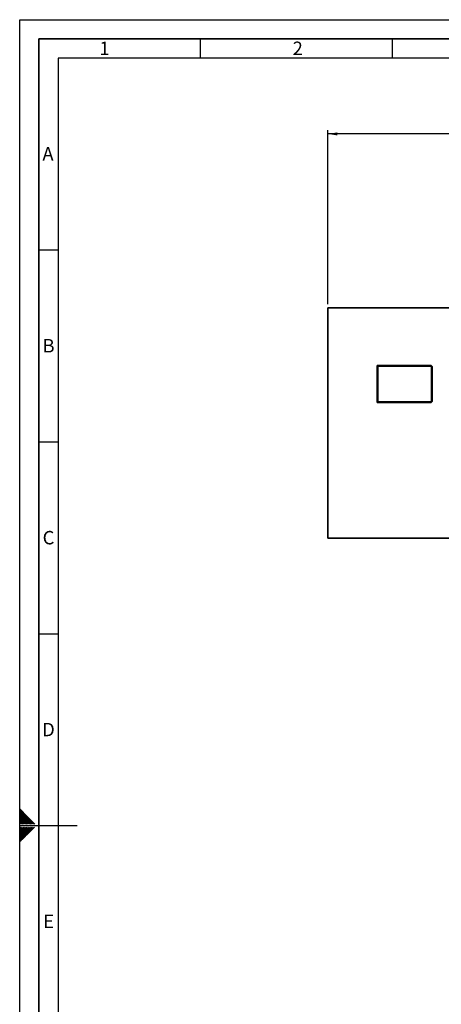
# Paper-space layout 'Blatt1' of a CAD drawing. Units: millimetres. Extents: x 0 to 5940, y 0 to 4200.
# Drawn here: x 0 to 1098, y 1634 to 4200 of the extents above; entities that cross this region are included whole.
import ezdxf

# ---------------------------------------------------------------- set-up
doc = ezdxf.new("R2010")
doc.units = ezdxf.units.MM
doc.header["$LTSCALE"] = 10
for name, color, linetype in [('1', 7, 'Continuous'), ('61', 7, 'Continuous'), ('62', 7, 'Continuous')]:
    doc.layers.add(name, color=color, linetype=linetype)
doc.styles.add('SLDTEXTSTYLE0', font='TXT', dxfattribs={"width": 0.605})
doc.styles.add('SLDTEXTSTYLE1', font='TXT', dxfattribs={"width": 0.75})
doc.dimstyles.new('SLDDIMSTYLE0', dxfattribs={"dimtxt": 35, "dimasz": 25, "dimexe": 0, "dimexo": 0.0625, "dimgap": 8.75, "dimtad": 1, "dimdec": 1, "dimrnd": 1e-09, "dimzin": 4, "dimdsep": 46, "dimtxsty": 'SLDTEXTSTYLE0', "dimsah": 1, "dimcen": 0.09, "dimadec": 0, "dimazin": 1, "dimtfac": 1, "dimtdec": 1, "dimtofl": 0, "dimtmove": 0, "dimatfit": 3, "dimfxl": 1, "dimfrac": 2, "dimtolj": 1, "dimtzin": 12, "dimarcsym": 0})

# ---------------------------------------------------------------- blocks, each defined once
blk = doc.blocks.new('_D')
at = {"layer": '1'}
for p, q in [((802.4, 3459), (802.4, 3912.4)), ((2266.9, 3902.4), (802.4, 3902.4)), ((2266.9, 3148), (2266.9, 3912.4))]:
    blk.add_line(p, q, dxfattribs=at)
for points in [[(802.4, 3902.4), (827.4, 3898.4), (827.4, 3906.4)], [(2266.9, 3902.4), (2241.9, 3906.4), (2241.9, 3898.4)]]:
    blk.add_solid(points, dxfattribs=at)
at = {"layer": '1', "insert": (1442.4, 3947.5), "char_height": 35, "attachment_point": 1, "style": 'SLDTEXTSTYLE0'}
blk.add_mtext('ca. 1500', dxfattribs=at)

psp = doc.layouts.new('Blatt1')

# ---------------------------------------------------------------- linework, layer by layer
at = {"color": 7, "linetype": 'Continuous', "lineweight": 35}
for p, q in [((802.43, 3448.99), (802.43, 2848.99)), ((1202.43, 3448.99), (802.43, 3448.99)), ((930.93, 3202.99), (930.93, 3298.99)), ((932.43, 3297.49), (930.93, 3298.99)), ((930.93, 3298.99), (1071.43, 3298.99)), ((932.43, 3297.49), (932.43, 3204.49)), ((1070.81, 3297.49), (932.43, 3297.49)), ((1070.81, 3297.49), (1071.43, 3298.99)), ((1072.43, 3295.87), (1070.81, 3297.49)), ((1071.43, 3298.99), (1073.93, 3296.49)), ((1072.43, 3295.87), (1073.93, 3296.49)), ((1072.43, 3206.11), (1072.43, 3295.87)), ((1073.93, 3296.49), (1073.93, 3205.49)), ((930.93, 3202.99), (932.43, 3204.49)), ((1071.43, 3202.99), (930.93, 3202.99)), ((932.43, 3204.49), (1070.81, 3204.49)), ((1070.81, 3204.49), (1072.43, 3206.11)), ((1071.43, 3202.99), (1070.81, 3204.49)), ((1073.93, 3205.49), (1071.43, 3202.99)), ((1073.93, 3205.49), (1072.43, 3206.11)), ((802.43, 2848.99), (1202.43, 2848.99))]:
    psp.add_line(p, q, dxfattribs=at)
at = {"layer": '61'}
for p, q in [((0, 0), (0, 4200)), ((0, 4200), (5940, 4200))]:
    psp.add_line(p, q, dxfattribs=at)
at = {"layer": '61', "color": 7, "linetype": 'Continuous', "lineweight": 35}
for p, q in [((5890, 4150), (50, 4150)), ((50, 4150), (50, 50))]:
    psp.add_line(p, q, dxfattribs=at)
at = {"layer": '61', "color": 7, "linetype": 'Continuous'}
for p, q in [((470, 4150), (470, 4100)), ((970, 4150), (970, 4100)), ((5840, 4100), (100, 4100)), ((100, 4100), (100, 100)), ((50, 3600), (100, 3600)), ((50, 3100), (100, 3100)), ((50, 2600), (100, 2600)), ((0, 2100), (150, 2100))]:
    psp.add_line(p, q, dxfattribs=at)
at = {"layer": '62', "color": 7, "linetype": 'Continuous'}
for p, q in [((19.61, 2124.22), (0, 2143.83)), ((17.84, 2122.45), (0, 2140.29)), ((16.07, 2120.68), (0, 2136.76)), ((14.3, 2118.92), (0, 2133.22)), ((12.54, 2117.15), (0, 2129.69)), ((10.77, 2115.38), (0, 2126.15)), ((9, 2113.61), (0, 2122.61)), ((7.23, 2111.84), (0, 2119.08)), ((5.47, 2110.08), (0, 2115.54)), ((3.7, 2108.31), (0, 2112.01)), ((1.93, 2106.54), (0, 2108.47)), ((0.16, 2104.77), (0, 2104.94)), ((0.74, 2104.2), (0.16, 2104.77)), ((4.27, 2104.2), (1.93, 2106.54)), ((7.81, 2104.2), (3.7, 2108.31)), ((11.34, 2104.2), (5.47, 2110.08)), ((14.88, 2104.2), (7.23, 2111.84)), ((18.41, 2104.2), (9, 2113.61)), ((21.95, 2104.2), (10.77, 2115.38)), ((25.49, 2104.2), (12.54, 2117.15)), ((29.02, 2104.2), (14.3, 2118.92)), ((32.56, 2104.2), (16.07, 2120.68)), ((36.09, 2104.2), (17.84, 2122.45)), ((39.63, 2104.2), (19.61, 2124.22)), ((10.12, 2083.73), (0, 2093.84)), ((8.35, 2081.96), (0, 2090.31)), ((6.58, 2080.19), (0, 2086.77)), ((4.81, 2078.42), (0, 2083.24)), ((3.04, 2076.66), (0, 2079.7)), ((11.88, 2085.49), (1.58, 2095.8)), ((13.72, 2069.52), (4.81, 2078.42)), ((13.65, 2087.26), (5.11, 2095.8)), ((15.49, 2071.29), (6.58, 2080.19)), ((17.25, 2073.05), (8.35, 2081.96)), ((15.42, 2089.03), (8.65, 2095.8)), ((19.02, 2074.82), (10.12, 2083.73)), ((20.79, 2076.59), (11.88, 2085.49)), ((17.19, 2090.8), (12.19, 2095.8)), ((22.56, 2078.36), (13.65, 2087.26)), ((24.32, 2080.12), (15.42, 2089.03)), ((18.95, 2092.57), (15.72, 2095.8)), ((26.09, 2081.89), (17.19, 2090.8)), ((27.86, 2083.66), (18.95, 2092.57)), ((20.72, 2094.33), (19.26, 2095.8)), ((29.63, 2085.43), (20.72, 2094.33)), ((31.4, 2087.2), (22.79, 2095.8)), ((33.16, 2088.96), (26.33, 2095.8)), ((34.93, 2090.73), (29.86, 2095.8)), ((36.7, 2092.5), (33.4, 2095.8)), ((38.47, 2094.27), (36.93, 2095.8)), ((1.28, 2074.89), (0, 2076.16)), ((8.41, 2064.22), (0, 2072.63)), ((6.65, 2062.45), (0, 2069.09)), ((4.88, 2060.68), (0, 2065.56)), ((3.11, 2058.91), (0, 2062.02)), ((1.34, 2057.14), (0, 2058.49)), ((10.18, 2065.98), (1.28, 2074.89)), ((11.95, 2067.75), (3.04, 2076.66))]:
    psp.add_line(p, q, dxfattribs=at)

# ---------------------------------------------------------------- texts
at = {"layer": '62', "char_height": 35, "attachment_point": 2, "style": 'SLDTEXTSTYLE1'}
for s, insert in [('1', (220.73, 4142.9)), ('2', (724.14, 4142.9)), ('A', (73.74, 3867.9)), ('B', (75.15, 3367.9)), ('C', (74.95, 2867.9)), ('D', (75.01, 2367.9)), ('E', (75.42, 1867.9))]:
    psp.add_mtext(s, dxfattribs=dict(at, insert=insert))

# ---------------------------------------------------------------- dimensions: what is measured, and where the dimension line sits
at = {"layer": '1'}
dim = psp.add_linear_dim(base=(802.43, 3902.37), p1=(2266.93, 3137.99), p2=(802.43, 3448.99), dimstyle='SLDDIMSTYLE0', dxfattribs=at)
dim.commit()
dim.dimension.update_dxf_attribs({"geometry": '_D', "text_midpoint": (1534.68, 3902.37), "dimtype": 160})

doc.saveas('drawing.dxf')
